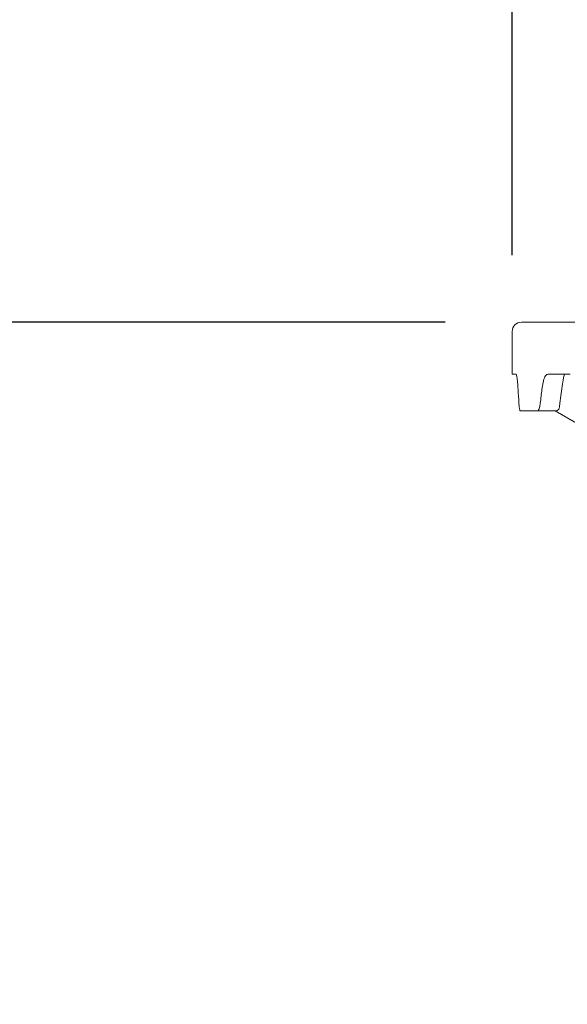
# Model space of a CAD drawing. Units: millimetres. Extents: x 1085 to 31572, y 274 to 5008.
# Drawn here: x 1848 to 2027, y 4363 to 4685 of the extents above; entities that cross this region are included whole.
import ezdxf

# ---------------------------------------------------------------- set-up
doc = ezdxf.new("R2010")
doc.units = ezdxf.units.MM
doc.header["$LTSCALE"] = 25
doc.linetypes.add('SLD-Durchgehend', pattern=[0])
doc.layers.add('MAßLINIE_MAßZEICHNUNGEN', color=7, linetype='SLD-Durchgehend')
doc.styles.add('SLDTEXTSTYLE0', font='Opinion Pro')
doc.dimstyles.new('SLDDIMSTYLE0', dxfattribs={"dimtxt": 132.291667, "dimasz": 87.5, "dimexe": 0, "dimexo": 0.0625, "dimgap": 33.072917, "dimtad": 0, "dimdec": 0, "dimrnd": 1e-09, "dimzin": 12, "dimdsep": 46, "dimtxsty": 'SLDTEXTSTYLE0', "dimsah": 1, "dimcen": 0.09, "dimadec": 0, "dimazin": 3, "dimtfac": 1, "dimtdec": 0, "dimtofl": 0, "dimtmove": 0, "dimatfit": 3, "dimfxl": 1, "dimfrac": 2, "dimtolj": 1, "dimtzin": 12, "dimarcsym": 0})
doc.dimstyles.new('SLDDIMSTYLE1', dxfattribs={"dimtxt": 132.291667, "dimasz": 87.5, "dimexe": 0, "dimexo": 0.0625, "dimgap": 33.072917, "dimtad": 0, "dimdec": 0, "dimrnd": 1e-09, "dimzin": 12, "dimdsep": 46, "dimtxsty": 'SLDTEXTSTYLE0', "dimsah": 1, "dimcen": 0.09, "dimadec": 0, "dimazin": 3, "dimtfac": 1, "dimtdec": 0, "dimtmove": 0, "dimatfit": 0, "dimfxl": 1, "dimfrac": 2, "dimtolj": 1, "dimtzin": 12, "dimarcsym": 0})

# ---------------------------------------------------------------- blocks, each defined once
blk = doc.blocks.new('_D_7')
at = {"layer": 'MAßLINIE_MAßZEICHNUNGEN', "color": 7}
for p, q in [((1987.2, 4586.17), (1139.26, 4586.17)), ((1164.26, 4586.17), (1164.26, 4179.36)), ((1164.26, 3366.17), (1164.26, 3808.21)), ((1768.81, 3366.17), (1139.26, 3366.17))]:
    blk.add_line(p, q, dxfattribs=at)
for points in [[(1164.26, 4586.17), (1126.76, 4498.67), (1201.76, 4498.67)], [(1164.26, 3366.17), (1201.76, 3453.67), (1126.76, 3453.67)]]:
    blk.add_solid(points, dxfattribs=at)
at = {"layer": 'MAßLINIE_MAßZEICHNUNGEN', "color": 7, "insert": (1087.58, 3808.21), "char_height": 132.292, "attachment_point": 1, "rotation": 90, "style": 'SLDTEXTSTYLE0'}
blk.add_mtext('1220', dxfattribs=at)
blk = doc.blocks.new('_D_8')
at = {"layer": 'MAßLINIE_MAßZEICHNUNGEN', "color": 7}
for p, q in [((2139.7, 3975.17), (2139.7, 4751.03)), ((2753.7, 3975.17), (2753.7, 4751.03)), ((2139.7, 4726.03), (1989.7, 4726.03)), ((2753.7, 4726.03), (2903.7, 4726.03))]:
    blk.add_line(p, q, dxfattribs=at)
for points in [[(2139.7, 4726.03), (2052.2, 4763.53), (2052.2, 4688.53)], [(2753.7, 4726.03), (2841.2, 4688.53), (2841.2, 4763.53)]]:
    blk.add_solid(points, dxfattribs=at)
at = {"layer": 'MAßLINIE_MAßZEICHNUNGEN', "color": 7, "char_height": 132.292, "attachment_point": 1, "style": 'SLDTEXTSTYLE0'}
for s, insert in [('%%c', (2222.94, 4795.73)), ('614', (2412.39, 4795.73))]:
    blk.add_mtext(s, dxfattribs=dict(at, insert=insert))
blk = doc.blocks.new('_D_9')
at = {"layer": 'MAßLINIE_MAßZEICHNUNGEN', "color": 7}
for p, q in [((2009.2, 4608.17), (2009.2, 4956.88)), ((2884.2, 4608.17), (2884.2, 4956.88)), ((2009.2, 4931.88), (2218.9, 4931.88)), ((2884.2, 4931.88), (2692.53, 4931.88))]:
    blk.add_line(p, q, dxfattribs=at)
for points in [[(2009.2, 4931.88), (2096.7, 4894.38), (2096.7, 4969.38)], [(2884.2, 4931.88), (2796.7, 4969.38), (2796.7, 4894.38)]]:
    blk.add_solid(points, dxfattribs=at)
at = {"layer": 'MAßLINIE_MAßZEICHNUNGEN', "color": 7, "char_height": 132.292, "attachment_point": 1, "style": 'SLDTEXTSTYLE0'}
for s, insert in [('%%c', (2218.9, 5001.58)), ('875', (2408.35, 5001.58))]:
    blk.add_mtext(s, dxfattribs=dict(at, insert=insert))

msp = doc.modelspace()

# ---------------------------------------------------------------- linework, layer by layer
at = {"color": 7, "linetype": 'SLD-Durchgehend', "lineweight": 18}
for p, q in [((2012.2, 4586.17), (2031.33, 4586.17)), ((2009.2, 4583.17), (2009.2, 4569.17)), ((2010.4, 4569.17), (2009.2, 4569.17)), ((2028.19, 4569.17), (2020.86, 4569.17)), ((2011.84, 4557.17), (2017.54, 4557.17)), ((2023.53, 4557.17), (2017.54, 4557.17)), ((2023.28, 4557.17), (2129.92, 4494.87)), ((2023.52, 4557.17), (2023.53, 4557.17))]:
    msp.add_line(p, q, dxfattribs=at)
for centre, radius, start, end in [((2012.2, 4583.17), 3, 90, 180), ((2023.6, 4558.17), 1, 270, 351.2032)]:
    msp.add_arc(centre, radius, start, end, dxfattribs=at)
for major_axis, ratio, start_param, end_param in [((2.86, 757.77), 0.577339, 1.671327, 1.677296), ((186.2, 751.39), 0.526885, 1.798977, 1.804946)]:
    msp.add_ellipse((2446.7, 4638.57), major_axis=major_axis, ratio=ratio, start_param=start_param, end_param=end_param, dxfattribs=at)
for points, knots in [([(2011.13, 4564.17), (2011.08, 4564.94), (2010.97, 4566.64), (2010.73, 4568.43), (2010.53, 4569.12), (2010.43, 4569.16), (2010.4, 4569.17)], [0, 0, 0, 0, 0.269261, 0.590547, 0.913166, 1, 1, 1, 1]), ([(2020.86, 4569.17), (2020.67, 4569.11), (2020.22, 4568.96), (2019.59, 4567.63), (2019.16, 4565.8), (2018.99, 4564.51), (2018.95, 4564.17)], [0, 0, 0, 0, 0.238865, 0.561826, 0.884812, 1, 1, 1, 1]), ([(2025.69, 4565.96), (2025.71, 4566.07), (2025.79, 4566.74), (2025.98, 4567.73), (2026.18, 4568.71), (2026.28, 4569.08), (2026.31, 4569.17)], [0, 0, 0, 0, 0.083561, 0.510007, 0.890108, 1, 1, 1, 1]), ([(2024.59, 4558.03), (2024.67, 4558.57), (2025.03, 4561.22), (2025.4, 4563.87), (2025.69, 4565.97)], [0, 0, 0, 0, 0.205548, 1, 1, 1, 1]), ([(2011.39, 4559.67), (2011.42, 4559.21), (2011.49, 4558.3), (2011.65, 4557.37), (2011.78, 4557.24), (2011.84, 4557.17)], [0, 0, 0, 0, 0.321684, 0.643314, 1, 1, 1, 1]), ([(2017.54, 4557.17), (2017.65, 4557.23), (2017.87, 4557.34), (2018.19, 4558.21), (2018.33, 4559.17), (2018.41, 4559.67)], [0, 0, 0, 0, 0.324308, 0.648658, 1, 1, 1, 1])]:
    msp.add_open_spline(points, degree=3, knots=knots, dxfattribs=at)

# ---------------------------------------------------------------- dimensions: what is measured, and where the dimension line sits
at = {"layer": 'MAßLINIE_MAßZEICHNUNGEN', "color": 7}
for base, p1, p2, dimstyle, picture, middle in [((2884.2, 4931.88), (2009.2, 4583.17), (2884.2, 4583.17), 'SLDDIMSTYLE0', '_D_9', (2455.71, 4931.88)), ((2139.7, 4726.03), (2753.7, 3950.17), (2139.7, 3950.17), 'SLDDIMSTYLE1', '_D_8', (2455.71, 4726.03))]:
    dim = msp.add_linear_dim(base=base, p1=p1, p2=p2, text='%%c<>', dimstyle=dimstyle, dxfattribs=at)
    dim.commit()
    dim.dimension.update_dxf_attribs({"geometry": picture, "text_midpoint": middle, "dimtype": 160})
dim = msp.add_linear_dim(base=(1164.26, 3366.17), p1=(2012.2, 4586.17), p2=(1793.81, 3366.17), angle=90, dimstyle='SLDDIMSTYLE0', dxfattribs=at)
dim.commit()
dim.dimension.update_dxf_attribs({"geometry": '_D_7', "text_midpoint": (1164.26, 3993.78), "dimtype": 160})

doc.saveas('drawing.dxf')
